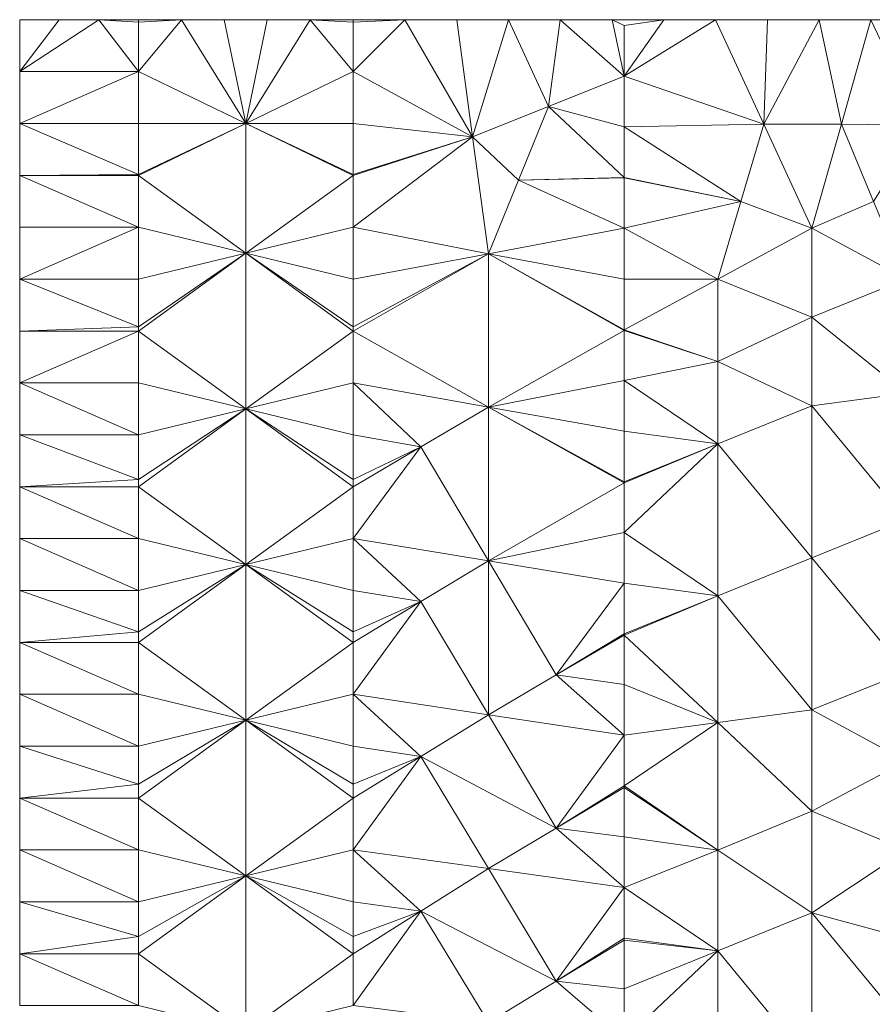
# Model space of a CAD drawing. Units: inches. Extents: x 180 to 1174, y -98 to 1102.
# Drawn here: x 180 to 466, y 772 to 1102 of the extents above; entities that cross this region are included whole.
import ezdxf

# ---------------------------------------------------------------- set-up
doc = ezdxf.new("R2010")
doc.units = ezdxf.units.IN
doc.header["$LTSCALE"] = 96
doc.header["$MEASUREMENT"] = 0
doc.layers.add('C-PROP-TERA-0', color=77, linetype='Continuous', lineweight=5)
doc.layers.add('C-PROP-TRSK-0', color=77, linetype='Continuous', lineweight=5)

msp = doc.modelspace()

# ---------------------------------------------------------------- linework, layer by layer
at = {"layer": 'C-PROP-TERA-0', "color": 77, "lineweight": 0}
for points, invisible_edges in [([(193.64, 1102.38, -29.96), (180.37, 1084.99, -29.94), (180.37, 1084.99, -29.94), (206.92, 1102.38, -29.98)], 2), ([(193.64, 1102.38, -29.96), (180.37, 1102.38, -29.94), (180.37, 1102.38, -29.94), (180.37, 1084.99, -29.94)], 2), ([(206.92, 1102.38, -29.98), (180.37, 1084.99, -29.94), (180.37, 1084.99, -29.94), (220.19, 1084.99, -30)], 2), ([(206.92, 1102.38, -29.98), (220.19, 1101.56, -30), (220.19, 1101.56, -30), (220.19, 1102.38, -30)], 2), ([(220.19, 1101.56, -30), (206.92, 1102.38, -29.98), (206.92, 1102.38, -29.98), (220.19, 1084.99, -30)], 2), ([(220.19, 1101.56, -30), (234.59, 1102.38, -30.01), (234.59, 1102.38, -30.01), (220.19, 1102.38, -30)], 2), ([(234.59, 1102.38, -30.01), (220.19, 1101.56, -30), (220.19, 1101.56, -30), (220.19, 1084.99, -30)], 2), ([(234.59, 1102.38, -30.01), (220.19, 1084.99, -30), (220.19, 1084.99, -30), (256.19, 1067.6, -30.03)], 2), ([(248.99, 1102.38, -30.02), (234.59, 1102.38, -30.01), (234.59, 1102.38, -30.01), (256.19, 1067.6, -30.03)], 3), ([(248.99, 1102.38, -30.02), (256.19, 1067.6, -30.03), (256.19, 1067.6, -30.03), (263.39, 1102.38, -30.02)], 14), ([(292.19, 1084.99, -30), (277.79, 1102.38, -30.02), (277.79, 1102.38, -30.02), (256.19, 1067.6, -30.03)], 2), ([(277.79, 1102.38, -30.02), (263.39, 1102.38, -30.02), (263.39, 1102.38, -30.02), (256.19, 1067.6, -30.03)], 10), ([(277.79, 1102.38, -30.02), (292.19, 1101.56, -30), (292.19, 1101.56, -30), (292.19, 1102.38, -30)], 10), ([(277.79, 1102.38, -30.02), (292.19, 1084.99, -30), (292.19, 1084.99, -30), (292.19, 1101.56, -30)], 2), ([(292.19, 1101.56, -30), (309.55, 1102.38, -29.96), (309.55, 1102.38, -29.96), (292.19, 1102.38, -30)], 3), ([(309.55, 1102.38, -29.96), (292.19, 1101.56, -30), (292.19, 1101.56, -30), (292.19, 1084.99, -30)], 2), ([(309.55, 1102.38, -29.96), (292.19, 1084.99, -30), (292.19, 1084.99, -30), (332.26, 1063.16, -29.9)], 2), ([(326.91, 1102.38, -29.92), (309.55, 1102.38, -29.96), (309.55, 1102.38, -29.96), (332.26, 1063.16, -29.9)], 2), ([(326.91, 1102.38, -29.92), (332.26, 1063.16, -29.9), (332.26, 1063.16, -29.9), (344.28, 1102.38, -29.9)], 2), ([(344.28, 1102.38, -29.9), (332.26, 1063.16, -29.9), (332.26, 1063.16, -29.9), (357.64, 1073.3, -29.89)], 2), ([(361.64, 1102.38, -29.91), (344.28, 1102.38, -29.9), (344.28, 1102.38, -29.9), (357.64, 1073.3, -29.89)], 2), ([(383.01, 1083.43, -30), (361.64, 1102.38, -29.91), (361.64, 1102.38, -29.91), (357.64, 1073.3, -29.89)], 2), ([(379.01, 1102.38, -29.98), (361.64, 1102.38, -29.91), (361.64, 1102.38, -29.91), (383.01, 1083.43, -30)], 2), ([(379.01, 1102.38, -29.98), (383.01, 1100.42, -30), (383.01, 1100.42, -30), (396.37, 1102.38, -30.13)], 2), ([(383.01, 1100.42, -30), (379.01, 1102.38, -29.98), (379.01, 1102.38, -29.98), (383.01, 1083.43, -30)], 2), ([(383.01, 1083.43, -30), (429.87, 1067.42, -30.58), (429.87, 1067.42, -30.58), (413.73, 1102.38, -30.36)], 3), ([(396.37, 1102.38, -30.13), (383.01, 1083.43, -30), (383.01, 1083.43, -30), (413.73, 1102.38, -30.36)], 10), ([(383.01, 1100.42, -30), (383.01, 1083.43, -30), (383.01, 1083.43, -30), (396.37, 1102.38, -30.13)], 2), ([(431.1, 1102.38, -30.63), (413.73, 1102.38, -30.36), (413.73, 1102.38, -30.36), (429.87, 1067.42, -30.58)], 2), ([(448.46, 1102.38, -30.93), (431.1, 1102.38, -30.63), (431.1, 1102.38, -30.63), (429.87, 1067.42, -30.58)], 2), ([(429.87, 1067.42, -30.58), (455.92, 1067.42, -31.05), (455.92, 1067.42, -31.05), (448.46, 1102.38, -30.93)], 2), ([(448.46, 1102.38, -30.93), (455.92, 1067.42, -31.05), (455.92, 1067.42, -31.05), (465.83, 1102.38, -31.24)], 2), ([(455.92, 1067.42, -31.05), (482.47, 1066.93, -31.54), (482.47, 1066.93, -31.54), (465.83, 1102.38, -31.24)], 2), ([(465.83, 1102.38, -31.24), (482.47, 1066.93, -31.54), (482.47, 1066.93, -31.54), (483.19, 1102.38, -31.56)], 2), ([(180.37, 1084.99, -29.94), (180.37, 1067.6, -29.94), (180.37, 1067.6, -29.94), (220.19, 1084.99, -30)], 2), ([(220.19, 1084.99, -30), (180.37, 1067.6, -29.94), (180.37, 1067.6, -29.94), (220.19, 1067.6, -30)], 2), ([(220.19, 1067.6, -30), (256.19, 1067.6, -30.03), (256.19, 1067.6, -30.03), (220.19, 1084.99, -30)], 2), ([(292.19, 1084.99, -30), (256.19, 1067.6, -30.03), (256.19, 1067.6, -30.03), (292.19, 1067.6, -30)], 2), ([(292.19, 1067.6, -30), (332.26, 1063.16, -29.9), (332.26, 1063.16, -29.9), (292.19, 1084.99, -30)], 2), ([(383.01, 1066.44, -30), (383.01, 1083.43, -30), (383.01, 1083.43, -30), (357.64, 1073.3, -29.89)], 2), ([(383.01, 1066.44, -30), (429.87, 1067.42, -30.58), (429.87, 1067.42, -30.58), (383.01, 1083.43, -30)], 2), ([(357.64, 1073.3, -29.89), (332.26, 1063.16, -29.9), (332.26, 1063.16, -29.9), (347.62, 1048.62, -29.89)], 2), ([(383.01, 1049.45, -30), (357.64, 1073.3, -29.89), (357.64, 1073.3, -29.89), (347.62, 1048.62, -29.89)], 2), ([(383.01, 1049.45, -30), (383.01, 1066.44, -30), (383.01, 1066.44, -30), (357.64, 1073.3, -29.89)], 2), ([(220.19, 1050.48, -30), (180.37, 1067.6, -29.94), (180.37, 1067.6, -29.94), (180.37, 1050.21, -29.94)], 2), ([(180.37, 1067.6, -29.94), (220.19, 1050.48, -30), (220.19, 1050.48, -30), (220.19, 1067.6, -30)], 2), ([(220.19, 1050.48, -30), (256.19, 1067.6, -30.03), (256.19, 1067.6, -30.03), (220.19, 1067.6, -30)], 2), ([(220.19, 1050.21, -30), (256.19, 1024.12, -30.03), (256.19, 1024.12, -30.03), (256.19, 1067.6, -30.03)], 10), ([(220.19, 1050.48, -30), (220.19, 1050.21, -30), (220.19, 1050.21, -30), (256.19, 1067.6, -30.03)], 2), ([(292.19, 1050.48, -30), (292.19, 1067.6, -30), (292.19, 1067.6, -30), (256.19, 1067.6, -30.03)], 2), ([(292.19, 1050.21, -30), (256.19, 1067.6, -30.03), (256.19, 1067.6, -30.03), (256.19, 1024.12, -30.03)], 10), ([(292.19, 1050.48, -30), (256.19, 1067.6, -30.03), (256.19, 1067.6, -30.03), (292.19, 1050.21, -30)], 2), ([(292.19, 1067.6, -30), (292.19, 1050.48, -30), (292.19, 1050.48, -30), (332.26, 1063.16, -29.9)], 2), ([(383.01, 1066.44, -30), (422.19, 1041.45, -30.46), (422.19, 1041.45, -30.46), (429.87, 1067.42, -30.58)], 2), ([(383.01, 1049.45, -30), (422.19, 1041.45, -30.46), (422.19, 1041.45, -30.46), (383.01, 1066.44, -30)], 2), ([(446.01, 1032.46, -30.86), (429.87, 1067.42, -30.58), (429.87, 1067.42, -30.58), (422.19, 1041.45, -30.46)], 3), ([(446.01, 1032.46, -30.86), (455.92, 1067.42, -31.05), (455.92, 1067.42, -31.05), (429.87, 1067.42, -30.58)], 2), ([(455.92, 1067.42, -31.05), (446.01, 1032.46, -30.86), (446.01, 1032.46, -30.86), (466.72, 1041.45, -31.24)], 2), ([(455.92, 1067.42, -31.05), (466.72, 1041.45, -31.24), (466.72, 1041.45, -31.24), (482.47, 1066.93, -31.54)], 2), ([(292.19, 1032.82, -30), (337.6, 1023.94, -29.9), (337.6, 1023.94, -29.9), (332.26, 1063.16, -29.9)], 10), ([(292.19, 1050.21, -30), (292.19, 1032.82, -30), (292.19, 1032.82, -30), (332.26, 1063.16, -29.9)], 2), ([(292.19, 1050.48, -30), (292.19, 1050.21, -30), (292.19, 1050.21, -30), (332.26, 1063.16, -29.9)], 2), ([(332.26, 1063.16, -29.9), (337.6, 1023.94, -29.9), (337.6, 1023.94, -29.9), (347.62, 1048.62, -29.89)], 14), ([(180.37, 1050.21, -29.94), (220.19, 1050.21, -30), (220.19, 1050.21, -30), (220.19, 1050.48, -30)], 2), ([(220.19, 1050.21, -30), (180.37, 1050.21, -29.94), (180.37, 1050.21, -29.94), (220.19, 1032.82, -30)], 2), ([(180.37, 1050.21, -29.94), (180.37, 1032.82, -29.94), (180.37, 1032.82, -29.94), (220.19, 1032.82, -30)], 10), ([(220.19, 1050.21, -30), (220.19, 1032.82, -30), (220.19, 1032.82, -30), (256.19, 1024.12, -30.03)], 2), ([(292.19, 1050.21, -30), (256.19, 1024.12, -30.03), (256.19, 1024.12, -30.03), (292.19, 1032.82, -30)], 2), ([(383.01, 1049.34, -30), (383.01, 1049.45, -30), (383.01, 1049.45, -30), (347.62, 1048.62, -29.89)], 2), ([(383.01, 1049.34, -30), (422.19, 1041.45, -30.46), (422.19, 1041.45, -30.46), (383.01, 1049.45, -30)], 2), ([(337.6, 1023.94, -29.9), (383.01, 1032.46, -30), (383.01, 1032.46, -30), (347.62, 1048.62, -29.89)], 3), ([(383.01, 1032.46, -30), (383.01, 1049.34, -30), (383.01, 1049.34, -30), (347.62, 1048.62, -29.89)], 2), ([(383.01, 1049.34, -30), (383.01, 1032.46, -30), (383.01, 1032.46, -30), (422.19, 1041.45, -30.46)], 2), ([(383.01, 1032.46, -30), (414.51, 1015.47, -30.34), (414.51, 1015.47, -30.34), (422.19, 1041.45, -30.46)], 2), ([(414.51, 1015.47, -30.34), (446.01, 1032.46, -30.86), (446.01, 1032.46, -30.86), (422.19, 1041.45, -30.46)], 10), ([(446.01, 1032.46, -30.86), (477.51, 1015.47, -31.44), (477.51, 1015.47, -31.44), (466.72, 1041.45, -31.24)], 2), ([(180.37, 1032.82, -29.94), (180.37, 1015.43, -29.94), (180.37, 1015.43, -29.94), (220.19, 1032.82, -30)], 3), ([(180.37, 1015.43, -29.94), (220.19, 1015.43, -30), (220.19, 1015.43, -30), (220.19, 1032.82, -30)], 2), ([(220.19, 1015.43, -30), (256.19, 1024.12, -30.03), (256.19, 1024.12, -30.03), (220.19, 1032.82, -30)], 2), ([(292.19, 1032.82, -30), (256.19, 1024.12, -30.03), (256.19, 1024.12, -30.03), (292.19, 1015.43, -30)], 2), ([(292.19, 1015.43, -30), (337.6, 1023.94, -29.9), (337.6, 1023.94, -29.9), (292.19, 1032.82, -30)], 2), ([(383.01, 1015.47, -30), (383.01, 1032.46, -30), (383.01, 1032.46, -30), (337.6, 1023.94, -29.9)], 2), ([(383.01, 1015.47, -30), (414.51, 1015.47, -30.34), (414.51, 1015.47, -30.34), (383.01, 1032.46, -30)], 2), ([(446.01, 1032.46, -30.86), (414.51, 1015.47, -30.34), (414.51, 1015.47, -30.34), (446.01, 1002.73, -30.85)], 2), ([(477.51, 1015.47, -31.44), (446.01, 1032.46, -30.86), (446.01, 1032.46, -30.86), (446.01, 1002.73, -30.85)], 2), ([(220.19, 999.41, -30), (256.19, 1024.12, -30.03), (256.19, 1024.12, -30.03), (220.19, 1015.43, -30)], 2), ([(220.19, 998.04, -30), (256.19, 1024.12, -30.03), (256.19, 1024.12, -30.03), (220.19, 999.41, -30)], 2), ([(220.19, 998.04, -30), (256.19, 971.95, -30.03), (256.19, 971.95, -30.03), (256.19, 1024.12, -30.03)], 2), ([(292.19, 1015.43, -30), (256.19, 1024.12, -30.03), (256.19, 1024.12, -30.03), (292.19, 999.41, -30)], 2), ([(292.19, 999.41, -30), (256.19, 1024.12, -30.03), (256.19, 1024.12, -30.03), (292.19, 998.04, -30)], 2), ([(292.19, 998.04, -30), (256.19, 1024.12, -30.03), (256.19, 1024.12, -30.03), (256.19, 971.95, -30.03)], 2), ([(292.19, 999.41, -30), (337.6, 1023.94, -29.9), (337.6, 1023.94, -29.9), (292.19, 1015.43, -30)], 2), ([(292.19, 999.41, -30), (292.19, 998.04, -30), (292.19, 998.04, -30), (337.6, 1023.94, -29.9)], 2), ([(337.6, 1023.94, -29.9), (292.19, 998.04, -30), (292.19, 998.04, -30), (337.6, 972.57, -29.9)], 3), ([(383.01, 998.26, -30), (383.01, 998.48, -30), (383.01, 998.48, -30), (337.6, 1023.94, -29.9)], 2), ([(383.01, 998.48, -30), (383.01, 1015.47, -30), (383.01, 1015.47, -30), (337.6, 1023.94, -29.9)], 2), ([(383.01, 998.26, -30), (337.6, 1023.94, -29.9), (337.6, 1023.94, -29.9), (337.6, 972.57, -29.9)], 10), ([(180.37, 998.04, -29.94), (220.19, 999.41, -30), (220.19, 999.41, -30), (180.37, 1015.43, -29.94)], 2), ([(220.19, 999.41, -30), (220.19, 1015.43, -30), (220.19, 1015.43, -30), (180.37, 1015.43, -29.94)], 2), ([(383.01, 998.48, -30), (414.51, 1015.47, -30.34), (414.51, 1015.47, -30.34), (383.01, 1015.47, -30)], 2), ([(383.01, 998.48, -30), (414.51, 987.86, -30.34), (414.51, 987.86, -30.34), (414.51, 1015.47, -30.34)], 2), ([(414.51, 1015.47, -30.34), (414.51, 987.86, -30.34), (414.51, 987.86, -30.34), (446.01, 1002.73, -30.85)], 2), ([(477.51, 1015.47, -31.44), (446.01, 1002.73, -30.85), (446.01, 1002.73, -30.85), (477.51, 977.24, -31.44)], 2), ([(446.01, 1002.73, -30.85), (414.51, 987.86, -30.34), (414.51, 987.86, -30.34), (446.01, 973, -30.85)], 2), ([(477.51, 977.24, -31.44), (446.01, 1002.73, -30.85), (446.01, 1002.73, -30.85), (446.01, 973, -30.85)], 2), ([(220.19, 999.41, -30), (180.37, 998.04, -29.94), (180.37, 998.04, -29.94), (220.19, 998.04, -30)], 2), ([(180.37, 998.04, -29.94), (180.37, 980.64, -29.94), (180.37, 980.64, -29.94), (220.19, 998.04, -30)], 2), ([(180.37, 980.64, -29.94), (220.19, 980.64, -30), (220.19, 980.64, -30), (220.19, 998.04, -30)], 2), ([(220.19, 980.64, -30), (256.19, 971.95, -30.03), (256.19, 971.95, -30.03), (220.19, 998.04, -30)], 2), ([(292.19, 980.64, -30), (292.19, 998.04, -30), (292.19, 998.04, -30), (256.19, 971.95, -30.03)], 2), ([(292.19, 998.04, -30), (292.19, 980.64, -30), (292.19, 980.64, -30), (337.6, 972.57, -29.9)], 2), ([(383.01, 981.49, -30), (383.01, 998.26, -30), (383.01, 998.26, -30), (337.6, 972.57, -29.9)], 2), ([(383.01, 998.26, -30), (414.51, 987.86, -30.34), (414.51, 987.86, -30.34), (383.01, 998.48, -30)], 2), ([(383.01, 998.26, -30), (383.01, 981.49, -30), (383.01, 981.49, -30), (414.51, 987.86, -30.34)], 2), ([(414.51, 960.25, -30.34), (414.51, 987.86, -30.34), (414.51, 987.86, -30.34), (383.01, 981.49, -30)], 2), ([(446.01, 973, -30.85), (414.51, 987.86, -30.34), (414.51, 987.86, -30.34), (414.51, 960.25, -30.34)], 2), ([(180.37, 980.64, -29.94), (220.19, 963.25, -30), (220.19, 963.25, -30), (220.19, 980.64, -30)], 2), ([(180.37, 963.25, -29.94), (220.19, 963.25, -30), (220.19, 963.25, -30), (180.37, 980.64, -29.94)], 2), ([(220.19, 963.25, -30), (256.19, 971.95, -30.03), (256.19, 971.95, -30.03), (220.19, 980.64, -30)], 2), ([(292.19, 963.25, -30), (292.19, 980.64, -30), (292.19, 980.64, -30), (256.19, 971.95, -30.03)], 2), ([(292.19, 980.64, -30), (314.89, 959.22, -29.95), (314.89, 959.22, -29.95), (337.6, 972.57, -29.9)], 2), ([(292.19, 963.25, -30), (314.89, 959.22, -29.95), (314.89, 959.22, -29.95), (292.19, 980.64, -30)], 2), ([(383.01, 964.5, -30), (383.01, 981.49, -30), (383.01, 981.49, -30), (337.6, 972.57, -29.9)], 2), ([(383.01, 964.5, -30), (414.51, 960.25, -30.34), (414.51, 960.25, -30.34), (383.01, 981.49, -30)], 2), ([(477.51, 934.77, -31.43), (477.51, 977.24, -31.44), (477.51, 977.24, -31.44), (446.01, 973, -30.85)], 2), ([(220.19, 948.33, -30), (220.19, 945.86, -30), (220.19, 945.86, -30), (256.19, 971.95, -30.03)], 2), ([(220.19, 948.33, -30), (256.19, 971.95, -30.03), (256.19, 971.95, -30.03), (220.19, 963.25, -30)], 2), ([(256.19, 971.95, -30.03), (220.19, 945.86, -30), (220.19, 945.86, -30), (256.19, 919.77, -30.03)], 2), ([(292.19, 945.86, -30), (292.19, 948.33, -30), (292.19, 948.33, -30), (256.19, 971.95, -30.03)], 2), ([(292.19, 963.25, -30), (256.19, 971.95, -30.03), (256.19, 971.95, -30.03), (292.19, 948.33, -30)], 2), ([(256.19, 971.95, -30.03), (256.19, 919.77, -30.03), (256.19, 919.77, -30.03), (292.19, 945.86, -30)], 2), ([(337.6, 972.57, -29.9), (314.89, 959.22, -29.95), (314.89, 959.22, -29.95), (337.6, 921, -29.9)], 11), ([(383.01, 947.18, -30), (383.01, 947.51, -30), (383.01, 947.51, -30), (337.6, 972.57, -29.9)], 2), ([(383.01, 947.51, -30), (383.01, 964.5, -30), (383.01, 964.5, -30), (337.6, 972.57, -29.9)], 2), ([(383.01, 947.18, -30), (337.6, 972.57, -29.9), (337.6, 972.57, -29.9), (337.6, 921, -29.9)], 10), ([(446.01, 922.03, -30.85), (446.01, 973, -30.85), (446.01, 973, -30.85), (414.51, 960.25, -30.34)], 2), ([(446.01, 973, -30.85), (446.01, 922.03, -30.85), (446.01, 922.03, -30.85), (477.51, 934.77, -31.43)], 2), ([(383.01, 964.5, -30), (383.01, 947.51, -30), (383.01, 947.51, -30), (414.51, 960.25, -30.34)], 2), ([(180.37, 945.86, -29.95), (220.19, 948.33, -30), (220.19, 948.33, -30), (180.37, 963.25, -29.94)], 2), ([(220.19, 948.33, -30), (220.19, 963.25, -30), (220.19, 963.25, -30), (180.37, 963.25, -29.94)], 2), ([(292.19, 948.33, -30), (314.89, 959.22, -29.95), (314.89, 959.22, -29.95), (292.19, 963.25, -30)], 2), ([(292.19, 948.33, -30), (292.19, 945.86, -30), (292.19, 945.86, -30), (314.89, 959.22, -29.95)], 2), ([(337.6, 921, -29.9), (314.89, 959.22, -29.95), (314.89, 959.22, -29.95), (292.19, 928.47, -30)], 6), ([(292.19, 928.47, -30), (314.89, 959.22, -29.95), (314.89, 959.22, -29.95), (292.19, 945.86, -30)], 2), ([(414.51, 960.25, -30.34), (383.01, 930.52, -30), (383.01, 930.52, -30), (414.51, 909.28, -30.34)], 2), ([(383.01, 947.51, -30), (383.01, 947.18, -30), (383.01, 947.18, -30), (414.51, 960.25, -30.34)], 2), ([(383.01, 930.52, -30), (414.51, 960.25, -30.34), (414.51, 960.25, -30.34), (383.01, 947.18, -30)], 2), ([(446.01, 922.03, -30.85), (414.51, 960.25, -30.34), (414.51, 960.25, -30.34), (414.51, 909.28, -30.34)], 2), ([(180.37, 945.86, -29.95), (220.19, 945.86, -30), (220.19, 945.86, -30), (220.19, 948.33, -30)], 2), ([(383.01, 930.52, -30), (383.01, 947.18, -30), (383.01, 947.18, -30), (337.6, 921, -29.9)], 2), ([(220.19, 945.86, -30), (180.37, 945.86, -29.95), (180.37, 945.86, -29.95), (220.19, 928.47, -30)], 2), ([(180.37, 945.86, -29.95), (180.37, 928.47, -29.95), (180.37, 928.47, -29.95), (220.19, 928.47, -30)], 2), ([(220.19, 945.86, -30), (220.19, 928.47, -30), (220.19, 928.47, -30), (256.19, 919.77, -30.03)], 2), ([(292.19, 945.86, -30), (256.19, 919.77, -30.03), (256.19, 919.77, -30.03), (292.19, 928.47, -30)], 2), ([(477.51, 883.8, -31.43), (477.51, 934.77, -31.43), (477.51, 934.77, -31.43), (446.01, 922.03, -30.85)], 2), ([(220.19, 928.47, -30), (180.37, 928.47, -29.95), (180.37, 928.47, -29.95), (220.19, 911.08, -30)], 2), ([(180.37, 928.47, -29.95), (180.37, 911.08, -29.95), (180.37, 911.08, -29.95), (220.19, 911.08, -30)], 2), ([(220.19, 928.47, -30), (220.19, 911.08, -30), (220.19, 911.08, -30), (256.19, 919.77, -30.03)], 2), ([(292.19, 928.47, -30), (256.19, 919.77, -30.03), (256.19, 919.77, -30.03), (292.19, 911.08, -30)], 2), ([(337.6, 921, -29.9), (292.19, 928.47, -30), (292.19, 928.47, -30), (314.89, 907.34, -29.95)], 2), ([(292.19, 928.47, -30), (292.19, 911.08, -30), (292.19, 911.08, -30), (314.89, 907.34, -29.95)], 2), ([(383.01, 930.52, -30), (337.6, 921, -29.9), (337.6, 921, -29.9), (383.01, 913.53, -30)], 2), ([(383.01, 913.53, -30), (414.51, 909.28, -30.34), (414.51, 909.28, -30.34), (383.01, 930.52, -30)], 2), ([(337.6, 869.43, -29.9), (337.6, 921, -29.9), (337.6, 921, -29.9), (314.89, 907.34, -29.95)], 7), ([(337.6, 921, -29.9), (360.31, 882.77, -29.9), (360.31, 882.77, -29.9), (383.01, 913.53, -30)], 2), ([(337.6, 921, -29.9), (337.6, 869.43, -29.9), (337.6, 869.43, -29.9), (360.31, 882.77, -29.9)], 14), ([(446.01, 871.06, -30.85), (446.01, 922.03, -30.85), (446.01, 922.03, -30.85), (414.51, 909.28, -30.34)], 2), ([(446.01, 922.03, -30.85), (446.01, 871.06, -30.85), (446.01, 871.06, -30.85), (477.51, 883.8, -31.43)], 2), ([(220.19, 911.08, -30), (220.19, 897.25, -30), (220.19, 897.25, -30), (256.19, 919.77, -30.03)], 2), ([(220.19, 893.69, -30), (256.19, 919.77, -30.03), (256.19, 919.77, -30.03), (220.19, 897.25, -30)], 2), ([(256.19, 919.77, -30.03), (220.19, 893.69, -30), (220.19, 893.69, -30), (256.19, 867.6, -30.03)], 2), ([(292.19, 897.25, -30), (292.19, 911.08, -30), (292.19, 911.08, -30), (256.19, 919.77, -30.03)], 2), ([(292.19, 897.25, -30), (256.19, 919.77, -30.03), (256.19, 919.77, -30.03), (292.19, 893.69, -30)], 2), ([(256.19, 919.77, -30.03), (256.19, 867.6, -30.03), (256.19, 867.6, -30.03), (292.19, 893.69, -30)], 2), ([(220.19, 897.25, -30), (180.37, 911.08, -29.95), (180.37, 911.08, -29.95), (180.37, 893.69, -29.95)], 2), ([(180.37, 911.08, -29.95), (220.19, 897.25, -30), (220.19, 897.25, -30), (220.19, 911.08, -30)], 2), ([(292.19, 897.25, -30), (314.89, 907.34, -29.95), (314.89, 907.34, -29.95), (292.19, 911.08, -30)], 2), ([(383.01, 913.53, -30), (360.31, 882.77, -29.9), (360.31, 882.77, -29.9), (383.01, 896.54, -30)], 2), ([(383.01, 913.53, -30), (383.01, 896.54, -30), (383.01, 896.54, -30), (414.51, 909.28, -30.34)], 2), ([(383.01, 896.1, -30), (414.51, 909.28, -30.34), (414.51, 909.28, -30.34), (383.01, 896.54, -30)], 2), ([(383.01, 896.1, -30), (414.51, 866.81, -30.34), (414.51, 866.81, -30.34), (414.51, 909.28, -30.34)], 2), ([(414.51, 909.28, -30.34), (414.51, 866.81, -30.34), (414.51, 866.81, -30.34), (446.01, 871.06, -30.85)], 2), ([(292.19, 897.25, -30), (292.19, 893.69, -30), (292.19, 893.69, -30), (314.89, 907.34, -29.95)], 2), ([(292.19, 876.3, -30), (337.6, 869.43, -29.9), (337.6, 869.43, -29.9), (314.89, 907.34, -29.95)], 10), ([(292.19, 893.69, -30), (292.19, 876.3, -30), (292.19, 876.3, -30), (314.89, 907.34, -29.95)], 2), ([(180.37, 893.69, -29.95), (220.19, 893.69, -30), (220.19, 893.69, -30), (220.19, 897.25, -30)], 2), ([(383.01, 896.54, -30), (360.31, 882.77, -29.9), (360.31, 882.77, -29.9), (383.01, 896.1, -30)], 2), ([(383.01, 879.55, -30), (383.01, 896.1, -30), (383.01, 896.1, -30), (360.31, 882.77, -29.9)], 2), ([(383.01, 879.55, -30), (414.51, 866.81, -30.34), (414.51, 866.81, -30.34), (383.01, 896.1, -30)], 2), ([(220.19, 893.69, -30), (180.37, 893.69, -29.95), (180.37, 893.69, -29.95), (220.19, 876.3, -30)], 2), ([(180.37, 893.69, -29.95), (180.37, 876.3, -29.95), (180.37, 876.3, -29.95), (220.19, 876.3, -30)], 2), ([(220.19, 893.69, -30), (220.19, 876.3, -30), (220.19, 876.3, -30), (256.19, 867.6, -30.03)], 2), ([(292.19, 893.69, -30), (256.19, 867.6, -30.03), (256.19, 867.6, -30.03), (292.19, 876.3, -30)], 2), ([(383.01, 862.56, -30), (360.31, 882.77, -29.9), (360.31, 882.77, -29.9), (337.6, 869.43, -29.9)], 10), ([(383.01, 879.55, -30), (360.31, 882.77, -29.9), (360.31, 882.77, -29.9), (383.01, 862.56, -30)], 2), ([(477.51, 883.8, -31.43), (446.01, 871.06, -30.85), (446.01, 871.06, -30.85), (477.51, 853.93, -31.43)], 2), ([(383.01, 879.55, -30), (383.01, 862.56, -30), (383.01, 862.56, -30), (414.51, 866.81, -30.34)], 2), ([(220.19, 876.3, -30), (180.37, 876.3, -29.95), (180.37, 876.3, -29.95), (220.19, 858.91, -30)], 2), ([(180.37, 876.3, -29.95), (180.37, 858.91, -29.95), (180.37, 858.91, -29.95), (220.19, 858.91, -30)], 2), ([(220.19, 876.3, -30), (220.19, 858.91, -30), (220.19, 858.91, -30), (256.19, 867.6, -30.03)], 2), ([(292.19, 858.91, -30), (292.19, 876.3, -30), (292.19, 876.3, -30), (256.19, 867.6, -30.03)], 2), ([(292.19, 876.3, -30), (314.89, 855.47, -29.95), (314.89, 855.47, -29.95), (337.6, 869.43, -29.9)], 2), ([(292.19, 858.91, -30), (314.89, 855.47, -29.95), (314.89, 855.47, -29.95), (292.19, 876.3, -30)], 2), ([(314.89, 855.47, -29.95), (360.31, 831.44, -29.9), (360.31, 831.44, -29.9), (337.6, 869.43, -29.9)], 2), ([(383.01, 862.56, -30), (337.6, 869.43, -29.9), (337.6, 869.43, -29.9), (360.31, 831.44, -29.9)], 2), ([(446.01, 871.06, -30.85), (414.51, 866.81, -30.34), (414.51, 866.81, -30.34), (446.01, 837.08, -30.85)], 2), ([(446.01, 871.06, -30.85), (446.01, 837.08, -30.85), (446.01, 837.08, -30.85), (477.51, 853.93, -31.43)], 2), ([(220.19, 846.17, -30), (256.19, 867.6, -30.03), (256.19, 867.6, -30.03), (220.19, 858.91, -30)], 2), ([(256.19, 815.43, -30.03), (256.19, 867.6, -30.03), (256.19, 867.6, -30.03), (220.19, 841.51, -30)], 2), ([(220.19, 841.51, -30), (256.19, 867.6, -30.03), (256.19, 867.6, -30.03), (220.19, 846.17, -30)], 2), ([(292.19, 858.91, -30), (256.19, 867.6, -30.03), (256.19, 867.6, -30.03), (292.19, 846.17, -30)], 2), ([(292.19, 841.51, -30), (256.19, 867.6, -30.03), (256.19, 867.6, -30.03), (256.19, 815.43, -30.03)], 2), ([(292.19, 846.17, -30), (256.19, 867.6, -30.03), (256.19, 867.6, -30.03), (292.19, 841.51, -30)], 2), ([(383.01, 845.57, -30), (414.51, 824.06, -30.34), (414.51, 824.06, -30.34), (414.51, 866.81, -30.34)], 2), ([(383.01, 862.56, -30), (383.01, 845.57, -30), (383.01, 845.57, -30), (414.51, 866.81, -30.34)], 2), ([(446.01, 837.08, -30.85), (414.51, 866.81, -30.34), (414.51, 866.81, -30.34), (414.51, 824.06, -30.34)], 2), ([(383.01, 845.57, -30), (383.01, 862.56, -30), (383.01, 862.56, -30), (360.31, 831.44, -29.9)], 2), ([(220.19, 846.17, -30), (180.37, 858.91, -29.95), (180.37, 858.91, -29.95), (180.37, 841.51, -29.95)], 2), ([(180.37, 858.91, -29.95), (220.19, 846.17, -30), (220.19, 846.17, -30), (220.19, 858.91, -30)], 2), ([(292.19, 858.91, -30), (292.19, 846.17, -30), (292.19, 846.17, -30), (314.89, 855.47, -29.95)], 2), ([(292.19, 841.51, -30), (314.89, 855.47, -29.95), (314.89, 855.47, -29.95), (292.19, 846.17, -30)], 2), ([(292.19, 824.12, -30), (337.6, 817.86, -29.9), (337.6, 817.86, -29.9), (314.89, 855.47, -29.95)], 2), ([(292.19, 841.51, -30), (292.19, 824.12, -30), (292.19, 824.12, -30), (314.89, 855.47, -29.95)], 2), ([(337.6, 817.86, -29.9), (360.31, 831.44, -29.9), (360.31, 831.44, -29.9), (314.89, 855.47, -29.95)], 2), ([(446.01, 837.08, -30.85), (477.51, 824.06, -31.43), (477.51, 824.06, -31.43), (477.51, 853.93, -31.43)], 2), ([(180.37, 841.51, -29.95), (220.19, 841.51, -30), (220.19, 841.51, -30), (220.19, 846.17, -30)], 2), ([(383.01, 845.02, -30), (383.01, 845.57, -30), (383.01, 845.57, -30), (360.31, 831.44, -29.9)], 2), ([(383.01, 828.58, -30), (383.01, 845.02, -30), (383.01, 845.02, -30), (360.31, 831.44, -29.9)], 2), ([(383.01, 845.57, -30), (383.01, 845.02, -30), (383.01, 845.02, -30), (414.51, 824.06, -30.34)], 2), ([(383.01, 828.58, -30), (414.51, 824.06, -30.34), (414.51, 824.06, -30.34), (383.01, 845.02, -30)], 2), ([(220.19, 841.51, -30), (180.37, 841.51, -29.95), (180.37, 841.51, -29.95), (220.19, 824.12, -30)], 2), ([(180.37, 841.51, -29.95), (180.37, 824.12, -29.95), (180.37, 824.12, -29.95), (220.19, 824.12, -30)], 2), ([(220.19, 824.12, -30), (256.19, 815.43, -30.03), (256.19, 815.43, -30.03), (220.19, 841.51, -30)], 2), ([(292.19, 824.12, -30), (292.19, 841.51, -30), (292.19, 841.51, -30), (256.19, 815.43, -30.03)], 2), ([(414.51, 824.06, -30.34), (446.01, 803.1, -30.85), (446.01, 803.1, -30.85), (446.01, 837.08, -30.85)], 2), ([(446.01, 803.1, -30.85), (477.51, 824.06, -31.43), (477.51, 824.06, -31.43), (446.01, 837.08, -30.85)], 2), ([(383.01, 811.59, -30), (360.31, 831.44, -29.9), (360.31, 831.44, -29.9), (337.6, 817.86, -29.9)], 2), ([(383.01, 828.58, -30), (360.31, 831.44, -29.9), (360.31, 831.44, -29.9), (383.01, 811.59, -30)], 2), ([(383.01, 828.58, -30), (383.01, 811.59, -30), (383.01, 811.59, -30), (414.51, 824.06, -30.34)], 2), ([(180.37, 824.12, -29.95), (220.19, 806.73, -30), (220.19, 806.73, -30), (220.19, 824.12, -30)], 2), ([(180.37, 806.73, -29.95), (220.19, 806.73, -30), (220.19, 806.73, -30), (180.37, 824.12, -29.95)], 2), ([(220.19, 824.12, -30), (220.19, 806.73, -30), (220.19, 806.73, -30), (256.19, 815.43, -30.03)], 2), ([(292.19, 806.73, -30), (292.19, 824.12, -30), (292.19, 824.12, -30), (256.19, 815.43, -30.03)], 2), ([(292.19, 806.73, -30), (314.89, 803.6, -29.95), (314.89, 803.6, -29.95), (292.19, 824.12, -30)], 2), ([(292.19, 824.12, -30), (314.89, 803.6, -29.95), (314.89, 803.6, -29.95), (337.6, 817.86, -29.9)], 2), ([(383.01, 811.59, -30), (414.51, 790.35, -30.34), (414.51, 790.35, -30.34), (414.51, 824.06, -30.34)], 2), ([(414.51, 824.06, -30.34), (414.51, 790.35, -30.34), (414.51, 790.35, -30.34), (446.01, 803.1, -30.85)], 2), ([(477.51, 824.06, -31.43), (446.01, 803.1, -30.85), (446.01, 803.1, -30.85), (477.51, 794.46, -31.43)], 3), ([(220.19, 806.73, -30), (220.19, 795.1, -30), (220.19, 795.1, -30), (256.19, 815.43, -30.03)], 2), ([(220.19, 789.34, -30), (256.19, 763.25, -30.03), (256.19, 763.25, -30.03), (256.19, 815.43, -30.03)], 2), ([(220.19, 795.1, -30), (220.19, 789.34, -30), (220.19, 789.34, -30), (256.19, 815.43, -30.03)], 2), ([(292.19, 795.1, -30), (292.19, 806.73, -30), (292.19, 806.73, -30), (256.19, 815.43, -30.03)], 2), ([(256.19, 763.25, -30.03), (292.19, 789.34, -30), (292.19, 789.34, -30), (256.19, 815.43, -30.03)], 2), ([(292.19, 789.34, -30), (292.19, 795.1, -30), (292.19, 795.1, -30), (256.19, 815.43, -30.03)], 2), ([(314.89, 803.6, -29.95), (360.31, 780.11, -29.9), (360.31, 780.11, -29.9), (337.6, 817.86, -29.9)], 2), ([(337.6, 817.86, -29.9), (360.31, 780.11, -29.9), (360.31, 780.11, -29.9), (383.01, 811.59, -30)], 2), ([(383.01, 811.59, -30), (360.31, 780.11, -29.9), (360.31, 780.11, -29.9), (383.01, 794.6, -30)], 2), ([(383.01, 794.6, -30), (414.51, 790.35, -30.34), (414.51, 790.35, -30.34), (383.01, 811.59, -30)], 2), ([(180.37, 789.34, -29.95), (220.19, 795.1, -30), (220.19, 795.1, -30), (180.37, 806.73, -29.95)], 2), ([(220.19, 795.1, -30), (220.19, 806.73, -30), (220.19, 806.73, -30), (180.37, 806.73, -29.95)], 2), ([(292.19, 795.1, -30), (314.89, 803.6, -29.95), (314.89, 803.6, -29.95), (292.19, 806.73, -30)], 2), ([(292.19, 789.34, -30), (314.89, 803.6, -29.95), (314.89, 803.6, -29.95), (292.19, 795.1, -30)], 2), ([(292.19, 771.95, -30), (337.6, 766.28, -29.9), (337.6, 766.28, -29.9), (314.89, 803.6, -29.95)], 2), ([(292.19, 789.34, -30), (292.19, 771.95, -30), (292.19, 771.95, -30), (314.89, 803.6, -29.95)], 2), ([(337.6, 766.28, -29.9), (360.31, 780.11, -29.9), (360.31, 780.11, -29.9), (314.89, 803.6, -29.95)], 2), ([(446.01, 803.1, -30.85), (414.51, 790.35, -30.34), (414.51, 790.35, -30.34), (446.01, 752.13, -30.85)], 2), ([(446.01, 752.13, -30.85), (477.51, 764.87, -31.43), (477.51, 764.87, -31.43), (446.01, 803.1, -30.85)], 2), ([(446.01, 803.1, -30.85), (477.51, 764.87, -31.43), (477.51, 764.87, -31.43), (477.51, 794.46, -31.43)], 2), ([(180.37, 789.34, -29.95), (220.19, 789.34, -30), (220.19, 789.34, -30), (220.19, 795.1, -30)], 2), ([(383.01, 793.94, -30), (383.01, 794.6, -30), (383.01, 794.6, -30), (360.31, 780.11, -29.9)], 2), ([(383.01, 777.61, -30), (383.01, 793.94, -30), (383.01, 793.94, -30), (360.31, 780.11, -29.9)], 2), ([(383.01, 793.94, -30), (414.51, 790.35, -30.34), (414.51, 790.35, -30.34), (383.01, 794.6, -30)], 2), ([(383.01, 777.61, -30), (414.51, 790.35, -30.34), (414.51, 790.35, -30.34), (383.01, 793.94, -30)], 2), ([(220.19, 789.34, -30), (180.37, 789.34, -29.95), (180.37, 789.34, -29.95), (220.19, 771.95, -30)], 2), ([(180.37, 789.34, -29.95), (180.37, 771.95, -29.95), (180.37, 771.95, -29.95), (220.19, 771.95, -30)], 2), ([(220.19, 789.34, -30), (220.19, 771.95, -30), (220.19, 771.95, -30), (256.19, 763.25, -30.03)], 2), ([(292.19, 789.34, -30), (256.19, 763.25, -30.03), (256.19, 763.25, -30.03), (292.19, 771.95, -30)], 2), ([(383.01, 760.62, -30), (414.51, 790.35, -30.34), (414.51, 790.35, -30.34), (383.01, 777.61, -30)], 2), ([(414.51, 790.35, -30.34), (383.01, 760.62, -30), (383.01, 760.62, -30), (414.51, 747.88, -30.34)], 2), ([(446.01, 752.13, -30.85), (414.51, 790.35, -30.34), (414.51, 790.35, -30.34), (414.51, 747.88, -30.34)], 2), ([(383.01, 760.62, -30), (360.31, 780.11, -29.9), (360.31, 780.11, -29.9), (337.6, 766.28, -29.9)], 2), ([(383.01, 777.61, -30), (360.31, 780.11, -29.9), (360.31, 780.11, -29.9), (383.01, 760.62, -30)], 2)]:
    msp.add_3dface(points, dxfattribs=dict(at, invisible_edges=invisible_edges))
at = {"layer": 'C-PROP-TRSK-0', "color": 77, "lineweight": 0}
for points in [[(193.64, 1102.38, -29.96), (193.64, 1102.38, -123.08), (180.37, 1102.38, -123.08), (180.37, 1102.38, -29.94)], [(180.37, 1102.38, -29.94), (180.37, 1102.38, -123.08), (180.37, 1084.99, -123.08), (180.37, 1084.99, -29.94)], [(206.92, 1102.38, -29.98), (206.92, 1102.38, -123.08), (193.64, 1102.38, -123.08), (193.64, 1102.38, -29.96)], [(220.19, 1102.38, -30), (220.19, 1102.38, -123.08), (206.92, 1102.38, -123.08), (206.92, 1102.38, -29.98)], [(234.59, 1102.38, -30.01), (234.59, 1102.38, -123.08), (220.19, 1102.38, -123.08), (220.19, 1102.38, -30)], [(248.99, 1102.38, -30.02), (248.99, 1102.38, -123.08), (234.59, 1102.38, -123.08), (234.59, 1102.38, -30.01)], [(263.39, 1102.38, -30.02), (263.39, 1102.38, -123.08), (248.99, 1102.38, -123.08), (248.99, 1102.38, -30.02)], [(277.79, 1102.38, -30.02), (277.79, 1102.38, -123.08), (263.39, 1102.38, -123.08), (263.39, 1102.38, -30.02)], [(292.19, 1102.38, -30), (292.19, 1102.38, -123.08), (277.79, 1102.38, -123.08), (277.79, 1102.38, -30.02)], [(309.55, 1102.38, -29.96), (309.55, 1102.38, -123.08), (292.19, 1102.38, -123.08), (292.19, 1102.38, -30)], [(326.91, 1102.38, -29.92), (326.91, 1102.38, -123.08), (309.55, 1102.38, -123.08), (309.55, 1102.38, -29.96)], [(344.28, 1102.38, -29.9), (344.28, 1102.38, -123.08), (326.91, 1102.38, -123.08), (326.91, 1102.38, -29.92)], [(361.64, 1102.38, -29.91), (361.64, 1102.38, -123.08), (344.28, 1102.38, -123.08), (344.28, 1102.38, -29.9)], [(379.01, 1102.38, -29.98), (379.01, 1102.38, -123.08), (361.64, 1102.38, -123.08), (361.64, 1102.38, -29.91)], [(396.37, 1102.38, -30.13), (396.37, 1102.38, -123.08), (379.01, 1102.38, -123.08), (379.01, 1102.38, -29.98)], [(413.73, 1102.38, -30.36), (413.73, 1102.38, -123.08), (396.37, 1102.38, -123.08), (396.37, 1102.38, -30.13)], [(431.1, 1102.38, -30.63), (431.1, 1102.38, -123.08), (413.73, 1102.38, -123.08), (413.73, 1102.38, -30.36)], [(448.46, 1102.38, -30.93), (448.46, 1102.38, -123.08), (431.1, 1102.38, -123.08), (431.1, 1102.38, -30.63)], [(465.83, 1102.38, -31.24), (465.83, 1102.38, -123.08), (448.46, 1102.38, -123.08), (448.46, 1102.38, -30.93)], [(483.19, 1102.38, -31.56), (483.19, 1102.38, -123.08), (465.83, 1102.38, -123.08), (465.83, 1102.38, -31.24)], [(180.37, 1084.99, -29.94), (180.37, 1084.99, -123.08), (180.37, 1067.6, -123.08), (180.37, 1067.6, -29.94)], [(180.37, 1067.6, -29.94), (180.37, 1067.6, -123.08), (180.37, 1050.21, -123.08), (180.37, 1050.21, -29.94)], [(180.37, 1050.21, -29.94), (180.37, 1050.21, -123.08), (180.37, 1032.82, -123.08), (180.37, 1032.82, -29.94)], [(180.37, 1032.82, -29.94), (180.37, 1032.82, -123.08), (180.37, 1015.43, -123.08), (180.37, 1015.43, -29.94)], [(180.37, 1015.43, -29.94), (180.37, 1015.43, -123.08), (180.37, 998.04, -123.08), (180.37, 998.04, -29.94)], [(180.37, 998.04, -29.94), (180.37, 998.04, -123.08), (180.37, 980.64, -123.08), (180.37, 980.64, -29.94)], [(180.37, 980.64, -29.94), (180.37, 980.64, -123.08), (180.37, 963.25, -123.08), (180.37, 963.25, -29.94)], [(180.37, 963.25, -29.94), (180.37, 963.25, -123.08), (180.37, 945.86, -123.08), (180.37, 945.86, -29.95)], [(180.37, 945.86, -29.95), (180.37, 945.86, -123.08), (180.37, 928.47, -123.08), (180.37, 928.47, -29.95)], [(180.37, 928.47, -29.95), (180.37, 928.47, -123.08), (180.37, 911.08, -123.08), (180.37, 911.08, -29.95)], [(180.37, 911.08, -29.95), (180.37, 911.08, -123.08), (180.37, 893.69, -123.08), (180.37, 893.69, -29.95)], [(180.37, 893.69, -29.95), (180.37, 893.69, -123.08), (180.37, 876.3, -123.08), (180.37, 876.3, -29.95)], [(180.37, 876.3, -29.95), (180.37, 876.3, -123.08), (180.37, 858.91, -123.08), (180.37, 858.91, -29.95)], [(180.37, 858.91, -29.95), (180.37, 858.91, -123.08), (180.37, 841.51, -123.08), (180.37, 841.51, -29.95)], [(180.37, 841.51, -29.95), (180.37, 841.51, -123.08), (180.37, 824.12, -123.08), (180.37, 824.12, -29.95)], [(180.37, 824.12, -29.95), (180.37, 824.12, -123.08), (180.37, 806.73, -123.08), (180.37, 806.73, -29.95)], [(180.37, 806.73, -29.95), (180.37, 806.73, -123.08), (180.37, 789.34, -123.08), (180.37, 789.34, -29.95)], [(180.37, 789.34, -29.95), (180.37, 789.34, -123.08), (180.37, 771.95, -123.08), (180.37, 771.95, -29.95)]]:
    msp.add_3dface(points, dxfattribs=at)

doc.saveas('drawing.dxf')
